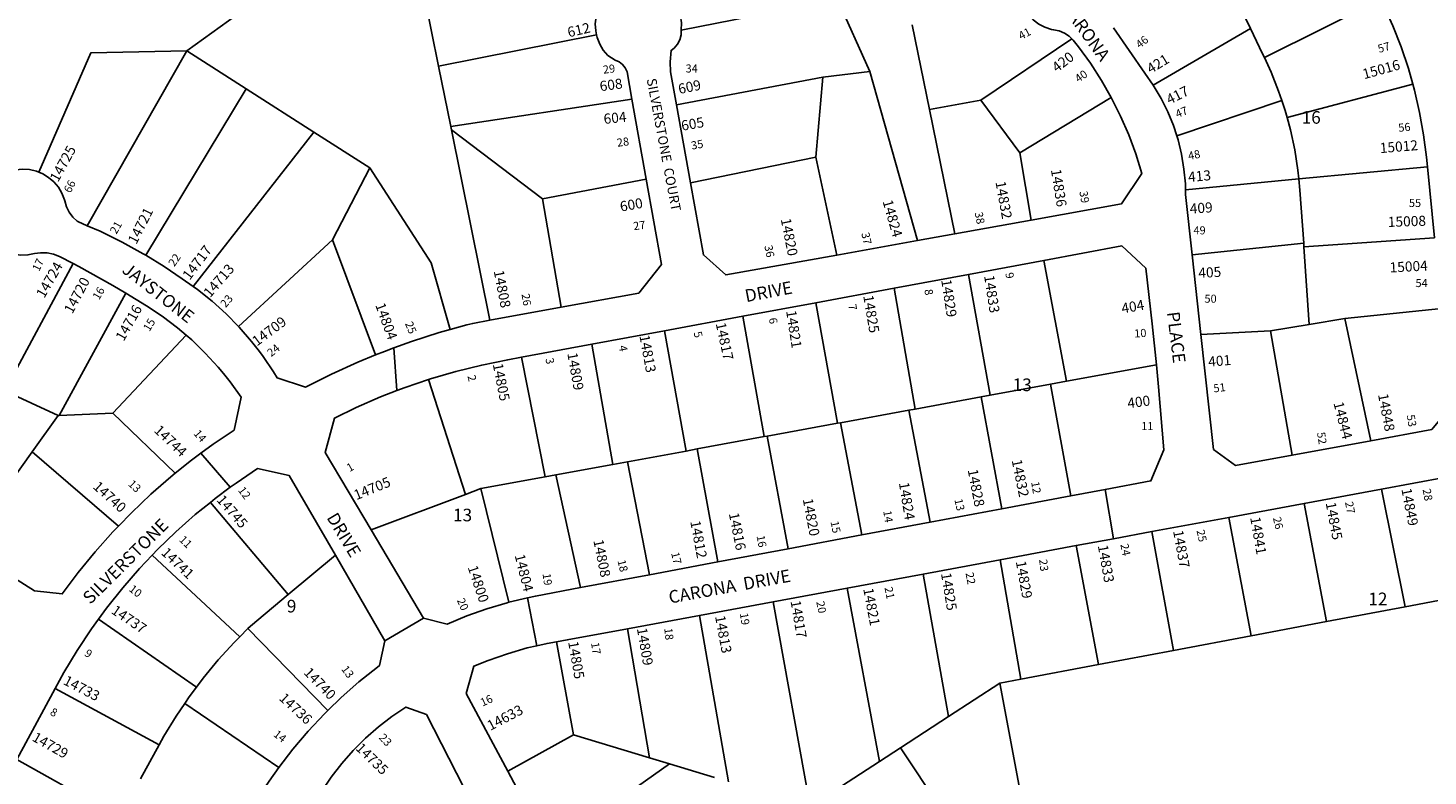
# Model space of a CAD drawing. Units: inches. Extents: x 1303763 to 1309806, y 521432 to 525471.
# Drawn here: x 1305273 to 1307243, y 523017 to 524069 of the extents above; entities that cross this region are included whole.
import ezdxf

# ---------------------------------------------------------------- set-up
doc = ezdxf.new("R2010")
doc.units = ezdxf.units.IN
doc.header["$MEASUREMENT"] = 0
for name, color, linetype in [('Addresses', 5, 'Continuous'), ('Lot-Block-Parcel Text', 6, 'Continuous'), ('Parcel Boundaries', 7, 'Continuous'), ('Street Names', 7, 'Continuous'), ('Street ROW', 5, 'Continuous')]:
    doc.layers.add(name, color=color, linetype=linetype)
doc.styles.add('Arial', font='txt')

msp = doc.modelspace()

# ---------------------------------------------------------------- linework, layer by layer
at = {"layer": 'Parcel Boundaries'}
for p, q in [((1305496.1, 524036.6), (1305801.5, 524257.4)), ((1305850.4, 524015.2), (1305801.5, 524257.4)), ((1306967.8, 524119), (1306992.7, 524067.9)), ((1306191.8, 524065.8), (1306411.5, 524109.3)), ((1306411.5, 524109.3), (1306457.3, 524007.7)), ((1307012.4, 524027.3), (1307175.8, 524109.1)), ((1306072.7, 524059.3), (1305850.4, 524015.2)), ((1306541.1, 523954), (1306516.8, 524073.3)), ((1306992.7, 524067.9), (1306855.7, 523988.5)), ((1305496.1, 524036.6), (1305356, 523790.8)), ((1305496.1, 524036.6), (1305579.5, 523983.3)), ((1306741.4, 524053.5), (1306613.2, 523967.5)), ((1305867.6, 523930.3), (1305850.4, 524015.2)), ((1306390.8, 523999.8), (1306185, 523960.8)), ((1306381, 523887.3), (1306390.8, 523999.8)), ((1306457.3, 524007.7), (1306390.8, 523999.8)), ((1306457.3, 524007.7), (1306524.3, 523770.1)), ((1305438.3, 523749.2), (1305579.5, 523983.3)), ((1305579.5, 523983.3), (1305675, 523922.3)), ((1307221.2, 523989.9), (1307044.2, 523943)), ((1305867.6, 523930.3), (1306122.3, 523968.7)), ((1306613.2, 523967.5), (1306541.1, 523954)), ((1306668, 523893.5), (1306613.2, 523967.5)), ((1306796.8, 523971.1), (1306668, 523893.5)), ((1306889, 523917.1), (1307036.9, 523966.7)), ((1306576.8, 523779.5), (1306541.1, 523954)), ((1305675, 523922.3), (1305504.9, 523705.4)), ((1305675, 523922.3), (1305753.8, 523872)), ((1305868.5, 523925.5), (1305867.6, 523930.3)), ((1305868.5, 523925.5), (1305996.8, 523828.4)), ((1305922.6, 523657.8), (1305868.5, 523925.5)), ((1306381, 523887.3), (1306204.8, 523851.1)), ((1306410.6, 523749.6), (1306381, 523887.3)), ((1306684, 523798.8), (1306668, 523893.5)), ((1305753.8, 523872), (1305700.9, 523770.8)), ((1307241.8, 523873.8), (1307060.8, 523856.6)), ((1306142.4, 523856.1), (1305996.8, 523828.4)), ((1306901.3, 523841.4), (1307060.8, 523856.6)), ((1305996.8, 523828.4), (1306023, 523676.1)), ((1305568.9, 523648.9), (1305700.9, 523770.8)), ((1305700.9, 523770.8), (1305761.8, 523609)), ((1307067.6, 523766.3), (1306910.8, 523749.7)), ((1307067.6, 523766.3), (1307067.9, 523761.2)), ((1307067.9, 523761.2), (1307251.5, 523773.7)), ((1307067.9, 523761.2), (1307075.5, 523652.1)), ((1306733.9, 523572), (1306702, 523742)), ((1305240.1, 523558.7), (1305336.1, 523737.6)), ((1306626.3, 523552.3), (1306595.8, 523722.3)), ((1306520.9, 523533), (1306491.2, 523702.9)), ((1305410.1, 523695.8), (1305316.7, 523523.8)), ((1306411.8, 523513.1), (1306381.3, 523682.5)), ((1306278.5, 523663.5), (1306308.7, 523494.2)), ((1307125.5, 523660.5), (1307261.4, 523674.6)), ((1306168.1, 523643), (1306198.5, 523474)), ((1307021.1, 523643), (1306923.1, 523637.8)), ((1307021.1, 523643), (1307075.5, 523652.1)), ((1307051.2, 523468.2), (1307021.1, 523643)), ((1307075.5, 523652.1), (1307125.5, 523660.5)), ((1307125.5, 523660.5), (1307162.2, 523488.5)), ((1305392, 523527.4), (1305495.2, 523636.7)), ((1306095.4, 523455.1), (1306066.2, 523624.1)), ((1306000.2, 523437.7), (1305967.1, 523605.8)), ((1306860.3, 523595.2), (1306733.9, 523572)), ((1305836.2, 523574.5), (1305888.1, 523413)), ((1306711.3, 523567.9), (1306626.3, 523552.3)), ((1306733.9, 523572), (1306711.3, 523567.9)), ((1306711.3, 523567.9), (1306740.2, 523411)), ((1305240.1, 523558.7), (1305315.2, 523523.7)), ((1306613.9, 523550.1), (1306520.9, 523533)), ((1306626.3, 523552.3), (1306613.9, 523550.1)), ((1306643, 523392.8), (1306613.9, 523550.1)), ((1305315.2, 523523.7), (1305278.7, 523472.9)), ((1305316.7, 523523.8), (1305315.2, 523523.7)), ((1305316.7, 523523.8), (1305392, 523527.4)), ((1305479.8, 523442.8), (1305392, 523527.4)), ((1306415.8, 523513.8), (1306512, 523531.4)), ((1306520.9, 523533), (1306512, 523531.4)), ((1306512, 523531.4), (1306542, 523373.9)), ((1306312.6, 523494.9), (1306411.8, 523513.1)), ((1306411.8, 523513.1), (1306415.8, 523513.8)), ((1306445.9, 523355.9), (1306415.8, 523513.8)), ((1306214.2, 523476.9), (1306308.7, 523494.2)), ((1306308.7, 523494.2), (1306312.6, 523494.9)), ((1306312.6, 523494.9), (1306342.4, 523336.6)), ((1305278.7, 523472.9), (1305182.9, 523339.5)), ((1305278.7, 523472.9), (1305399.9, 523368.4)), ((1306198.5, 523474), (1306116.3, 523459)), ((1306214.2, 523476.9), (1306198.5, 523474)), ((1306243.3, 523318), (1306214.2, 523476.9)), ((1306015.4, 523440.5), (1306095.4, 523455.1)), ((1306116.3, 523459), (1306095.4, 523455.1)), ((1306116.3, 523459), (1306146.9, 523300)), ((1306000.2, 523437.7), (1305909.7, 523421.1)), ((1306015.4, 523440.5), (1306000.2, 523437.7)), ((1306050.1, 523281.9), (1306015.4, 523440.5)), ((1305755.7, 523363.1), (1305888.1, 523413)), ((1305888.1, 523413), (1305909.7, 523421.1)), ((1305909.7, 523421.1), (1305949.1, 523261.3)), ((1307177.1, 523420.4), (1307210.3, 523254.9)), ((1305638.7, 523272), (1305529.4, 523401.8)), ((1307068.3, 523400.2), (1307099.6, 523234.1)), ((1306962.3, 523380.6), (1306993.5, 523214.1)), ((1306884.6, 523193.6), (1306854, 523360.6)), ((1305447.4, 523327.6), (1305570.6, 523212.7)), ((1305705.1, 523327.3), (1305638.7, 523272)), ((1306778.8, 523173.6), (1306747.5, 523340.9)), ((1306669.8, 523153.1), (1306640.6, 523321.1)), ((1306532.2, 523301), (1306568, 523100.7)), ((1306425.4, 523281.3), (1306470.7, 523037.4)), ((1307210.3, 523254.9), (1307349.7, 523281.2)), ((1306373.1, 522974), (1306321.2, 523262)), ((1307210.3, 523254.9), (1307099.6, 523234.1)), ((1305372, 523237.5), (1305509.7, 523142)), ((1306258.5, 523008.8), (1306217.7, 523242.8)), ((1307099.6, 523234.1), (1306993.5, 523214.1)), ((1305570.6, 523212.7), (1305582.1, 523224.2)), ((1305582.1, 523224.2), (1305694.7, 523109.1)), ((1306116.4, 523224.1), (1306147.2, 523042.5)), ((1306993.5, 523214.1), (1306884.6, 523193.6)), ((1306040.3, 523075), (1306016.3, 523205.7)), ((1306884.6, 523193.6), (1306778.8, 523173.6)), ((1306669.8, 523153.1), (1306778.8, 523173.6)), ((1306639.9, 523147.5), (1306669.8, 523153.1)), ((1305457.1, 523060.6), (1305310.9, 523140.1)), ((1306568, 523100.7), (1306639.9, 523147.5)), ((1306639.9, 523147.5), (1306688.9, 522889.4)), ((1305625.7, 523029), (1305493.2, 523119.1)), ((1306500.3, 523056.7), (1306568, 523100.7)), ((1305947.6, 523023.8), (1306040.3, 523075)), ((1306147.2, 523042.5), (1306040.3, 523075)), ((1305430.9, 523012.9), (1305457.1, 523060.6)), ((1306470.7, 523037.4), (1306500.3, 523056.7)), ((1306594.6, 522915.7), (1306500.3, 523056.7)), ((1305256.9, 523040.3), (1305401.6, 522959.5)), ((1306009.2, 522917.3), (1306175.3, 523034)), ((1306147.2, 523042.5), (1306175.3, 523034)), ((1306175.3, 523034), (1306238.5, 523014.9)), ((1306470.7, 523037.4), (1306373.1, 522974))]:
    msp.add_line(p, q, dxfattribs=at)
for points in [[(1306992.7, 524067.9), (1307009.9, 524032.7), (1307012.4, 524027.3)], [(1305288.1, 523866), (1305361.1, 524033.9), (1305496.1, 524036.6)], [(1307036.9, 523966.7), (1307032.4, 523980.2), (1307021.8, 524006.8), (1307012.4, 524027.3)], [(1307036.9, 523966.7), (1307041.4, 523953), (1307044.2, 523943)], [(1307044.2, 523943), (1307049, 523925.4), (1307055, 523897.4), (1307059.5, 523869.1), (1307060.8, 523856.6)], [(1305753.8, 523872), (1305839.8, 523738.7), (1305866.8, 523644.8)], [(1307060.8, 523856.6), (1307062.4, 523840.7), (1307067.6, 523766.3)], [(1305638.7, 523272), (1305585.9, 523227.9), (1305582.1, 523224.2)], [(1305509.7, 523142), (1305519.3, 523154.8), (1305540.3, 523180.3), (1305562.5, 523204.6), (1305570.6, 523212.7)], [(1305509.7, 523142), (1305499.5, 523128.4), (1305493.2, 523119.1)], [(1305493.2, 523119.1), (1305481, 523101.1), (1305463.9, 523073), (1305457.1, 523060.6)]]:
    msp.add_lwpolyline(points, dxfattribs=at)
at = {"layer": 'Street ROW'}
for p, q in [((1306122.3, 523968.7), (1306142.4, 523856.1)), ((1306204.8, 523851.1), (1306185, 523960.8)), ((1307241.8, 523873.8), (1307251.5, 523773.7)), ((1306684, 523798.8), (1306576.8, 523779.5)), ((1306576.8, 523779.5), (1306524.3, 523770.1)), ((1306524.3, 523770.1), (1306410.6, 523749.6)), ((1306595.8, 523722.3), (1306702, 523742)), ((1306923.1, 523637.8), (1306910.8, 523749.7)), ((1306491.2, 523702.9), (1306595.8, 523722.3)), ((1306381.3, 523682.5), (1306491.2, 523702.9)), ((1306278.5, 523663.5), (1306381.3, 523682.5)), ((1306023, 523676.1), (1305922.6, 523657.8)), ((1306168.1, 523643), (1306278.5, 523663.5)), ((1306066.2, 523624.1), (1306168.1, 523643)), ((1305967.1, 523605.8), (1306066.2, 523624.1)), ((1305791.5, 523558.9), (1305787.3, 523618.9)), ((1307162.2, 523488.5), (1307051.2, 523468.2)), ((1305515.7, 523470.8), (1305557.3, 523423)), ((1306740.2, 523411), (1306643, 523392.8)), ((1306788.3, 523420), (1306740.2, 523411)), ((1306799.9, 523350.6), (1306788.3, 523420)), ((1307068.3, 523400.2), (1307177.1, 523420.4)), ((1306643, 523392.8), (1306542, 523373.9)), ((1306962.3, 523380.6), (1307068.3, 523400.2)), ((1306542, 523373.9), (1306445.9, 523355.9)), ((1306854, 523360.6), (1306962.3, 523380.6)), ((1306445.9, 523355.9), (1306342.4, 523336.6)), ((1306342.4, 523336.6), (1306243.3, 523318)), ((1306640.6, 523321.1), (1306747.5, 523340.9)), ((1306243.3, 523318), (1306146.9, 523300)), ((1306532.2, 523301), (1306640.6, 523321.1)), ((1306146.9, 523300), (1306050.1, 523281.9)), ((1306425.4, 523281.3), (1306532.2, 523301)), ((1305975.6, 523267.7), (1305988.5, 523200.1)), ((1306321.2, 523262), (1306425.4, 523281.3)), ((1306217.7, 523242.8), (1306321.2, 523262)), ((1305774.6, 523207.2), (1305829.3, 523239.1)), ((1306116.4, 523224.1), (1306217.7, 523242.8)), ((1305256.9, 523040.3), (1305310.9, 523140.1))]:
    msp.add_line(p, q, dxfattribs=at)
for points in [[(1306191.8, 524065.8), (1306192.1, 524075.9), (1306190.8, 524085.5), (1306188, 524094.9), (1306183.8, 524103.7), (1306178.2, 524111.7), (1306175.2, 524114.7)], [(1306077.3, 524099.5), (1306074.6, 524093.7), (1306072, 524084.3), (1306070.9, 524074.6), (1306071.5, 524064.8), (1306072.7, 524059.3)], [(1306669.4, 524110.2), (1306670.9, 524104.5), (1306675, 524095.6), (1306680.5, 524087.5), (1306687.2, 524080.4), (1306695, 524074.4), (1306703.6, 524069.8), (1306712.8, 524066.6), (1306715.7, 524066.4), (1306723.6, 524064.8), (1306731, 524061.7), (1306737.6, 524057.3), (1306741.4, 524053.5)], [(1307175.8, 524109.1), (1307180, 524100.9), (1307193.1, 524071.8), (1307204.8, 524042.2), (1307215, 524011.9), (1307221.2, 523989.9)], [(1306072.7, 524059.3), (1306073.6, 524055.3), (1306077.1, 524046.2), (1306082.1, 524037.8), (1306088.4, 524030.3), (1306098.6, 524023.4), (1306104.3, 524021.2), (1306109.2, 524017.5), (1306113, 524012.8), (1306115.5, 524007.2), (1306122.3, 523968.7)], [(1306185, 523960.8), (1306176.7, 524007.3), (1306176.4, 524021.1), (1306177.5, 524037.3), (1306181.7, 524040.6), (1306186.3, 524045.9), (1306189.6, 524052.2), (1306191.5, 524059), (1306191.8, 524065.8)], [(1306855.7, 523988.5), (1306844, 524005.1), (1306799.9, 524069.2)], [(1306741.4, 524053.5), (1306743.3, 524051.6), (1306750.7, 524042.3), (1306767.5, 524019.2), (1306783, 523995.2), (1306796.8, 523971.1)], [(1306889, 523917.1), (1306884.3, 523931.6), (1306876.4, 523951.1), (1306866.9, 523969.9), (1306855.7, 523988.5)], [(1307221.2, 523989.9), (1307223.7, 523981.2), (1307230.8, 523950.2), (1307236.4, 523918.8), (1307240.5, 523887.1), (1307241.8, 523873.8)], [(1306796.8, 523971.1), (1306810, 523944.8), (1306821.4, 523918.6), (1306831.3, 523891.8), (1306839.7, 523864.4), (1306811.4, 523821.7), (1306684, 523798.8)], [(1306901.3, 523841.4), (1306901.1, 523849.5), (1306899.2, 523870.4), (1306895.8, 523891.2), (1306890.8, 523911.6), (1306889, 523917.1)], [(1305288.1, 523866), (1305284.4, 523867.6), (1305274.8, 523869.8), (1305265.1, 523870.4), (1305255.4, 523869.5), (1305245.9, 523867), (1305237, 523863), (1305229.6, 523858.2)], [(1305356, 523790.8), (1305342.8, 523796.5), (1305341.8, 523797.2), (1305335.6, 523803), (1305330.5, 523809.8), (1305326.7, 523817.4), (1305324.4, 523825.6), (1305323.9, 523827.4), (1305320.4, 523836.5), (1305315.4, 523844.9), (1305309.1, 523852.4), (1305301.7, 523858.8), (1305293.4, 523863.9), (1305288.1, 523866)], [(1306142.4, 523856.1), (1306163.8, 523736.3), (1306132.1, 523696), (1306023, 523676.1)], [(1306410.6, 523749.6), (1306254.5, 523721.5), (1306223, 523749.7), (1306204.8, 523851.1)], [(1306910.8, 523749.7), (1306901.4, 523834.9), (1306901.3, 523841.4)], [(1305438.3, 523749.2), (1305434.9, 523751.3), (1305404.9, 523767.8), (1305374.2, 523782.9), (1305356, 523790.8)], [(1306702, 523742), (1306811.8, 523762.4), (1306845.4, 523731), (1306854.5, 523653), (1306860.3, 523595.2)], [(1305246.2, 523752.9), (1305252.9, 523750.9), (1305262.6, 523749.5), (1305272.4, 523749.8), (1305282, 523751.6), (1305290.4, 523752.8), (1305299.6, 523752.6), (1305308.6, 523750.9), (1305317.1, 523747.6), (1305336.1, 523737.6)], [(1305504.9, 523705.4), (1305489.5, 523716.3), (1305464.1, 523733.4), (1305438.3, 523749.2)], [(1305336.1, 523737.6), (1305344, 523733.4), (1305392.1, 523706.5), (1305410.1, 523695.8)], [(1305568.9, 523648.9), (1305551.3, 523666.8), (1305531.7, 523684.6), (1305511.1, 523701.1), (1305504.9, 523705.4)], [(1305410.1, 523695.8), (1305439.5, 523678.3), (1305461.6, 523663.5), (1305482.8, 523647.4), (1305495.2, 523636.7)], [(1307261.4, 523674.6), (1307275.6, 523537.6), (1307247.9, 523504.2), (1307162.2, 523488.5)], [(1305761.8, 523609), (1305736.6, 523598.7), (1305699.6, 523581.9), (1305663.3, 523563.6), (1305623.2, 523576.9), (1305618.1, 523585.2), (1305603.3, 523607.1), (1305598.2, 523613.7), (1305587.1, 523628), (1305569.8, 523648), (1305568.9, 523648.9)], [(1305866.8, 523644.8), (1305851, 523640.4), (1305812.3, 523628), (1305787.3, 523618.9), (1305774.2, 523614.1), (1305761.8, 523609)], [(1305922.6, 523657.8), (1305898.4, 523653.4), (1305890.2, 523651.3), (1305866.8, 523644.8)], [(1305495.2, 523636.7), (1305503, 523630.1), (1305522.1, 523611.6), (1305540.1, 523592.1), (1305547.5, 523583)], [(1307051.2, 523468.2), (1306971.5, 523453.6), (1306940.8, 523476.3), (1306923.1, 523637.8)], [(1305836.2, 523574.5), (1305838.8, 523575.4), (1305874.7, 523585.8), (1305911, 523594.8), (1305947.7, 523602.2), (1305967.1, 523605.8)], [(1305547.5, 523583), (1305556.9, 523571.4), (1305572.5, 523549.9), (1305562.6, 523503.5), (1305533.1, 523483.6), (1305515.7, 523470.8), (1305502.8, 523461.3), (1305479.8, 523442.8)], [(1306860.3, 523595.2), (1306863.4, 523564.4), (1306870.7, 523475.7), (1306852.6, 523432), (1306788.3, 523420)], [(1305755.7, 523363.1), (1305691, 523471.9), (1305703.7, 523520.3), (1305734.2, 523535.1), (1305768.5, 523550), (1305791.5, 523558.9), (1305803.4, 523563.4), (1305836.2, 523574.5)], [(1305529.4, 523401.8), (1305536.2, 523407.4), (1305557.3, 523423), (1305565.4, 523429), (1305595.5, 523449.3), (1305640.3, 523439.4), (1305705.1, 523327.3)], [(1305479.8, 523442.8), (1305473.6, 523437.8), (1305445.3, 523413.1), (1305418.1, 523387.2), (1305399.9, 523368.4)], [(1307177.1, 523420.4), (1307268.3, 523437.2), (1307301.2, 523416.1), (1307316.5, 523356.9), (1307349.7, 523281.2)], [(1305447.4, 523327.6), (1305454.7, 523335.3), (1305480.8, 523360.5), (1305508, 523384.5), (1305529.4, 523401.8)], [(1305399.9, 523368.4), (1305392, 523360.2), (1305367.1, 523332.2), (1305343.4, 523303.1), (1305320.9, 523273), (1305281.9, 523277.2), (1305182.9, 523339.5)], [(1305949.1, 523261.3), (1305946.7, 523260.7), (1305918.1, 523252.1), (1305890, 523242), (1305862.5, 523230.5), (1305829.3, 523239.1), (1305755.7, 523363.1)], [(1306747.5, 523340.9), (1306799.9, 523350.6), (1306854, 523360.6)], [(1305372, 523237.5), (1305383.3, 523253.1), (1305405.9, 523281.5), (1305429.7, 523308.9), (1305447.4, 523327.6)], [(1305705.1, 523327.3), (1305774.6, 523207.2), (1305767, 523172.3), (1305764.2, 523170.2), (1305738.3, 523149.4), (1305713.4, 523127.4), (1305694.7, 523109.1)], [(1306050.1, 523281.9), (1305986.7, 523270), (1305975.6, 523267.7), (1305949.1, 523261.3)], [(1305310.9, 523140.1), (1305323.2, 523162.4), (1305341.9, 523193.5), (1305362, 523223.8), (1305372, 523237.5)], [(1306016.3, 523205.7), (1306031.4, 523208.4), (1306116.4, 523224.1)], [(1305947.6, 523023.8), (1305889.3, 523133), (1305899.8, 523171.4), (1305919.9, 523179.5), (1305947.1, 523189), (1305974.9, 523197), (1305988.5, 523200.1), (1306003, 523203.4), (1306016.3, 523205.7)], [(1305671.7, 522970.9), (1305673.6, 522974.4), (1305685.8, 522995.4), (1305699.3, 523015.5), (1305714.1, 523034.7), (1305730.1, 523052.9), (1305747.3, 523070.1), (1305765.6, 523086.1), (1305784.8, 523100.8), (1305804.3, 523113.9), (1305833.2, 523103.4), (1305885.8, 523000.8)], [(1305694.7, 523109.1), (1305689.6, 523104.2), (1305666.9, 523079.9), (1305645.4, 523054.6), (1305625.7, 523029)], [(1305625.7, 523029), (1305612.2, 523009.8), (1305606.1, 523000.9), (1305571.9, 522936.9)], [(1306009.2, 522917.3), (1306002.2, 522926.7), (1305986.9, 522950.2), (1305947.6, 523023.8)]]:
    msp.add_lwpolyline(points, dxfattribs=at)

# ---------------------------------------------------------------- texts
at = {"layer": 'Addresses', "color": 18, "true_color": 0x000000, "style": 'Arial'}
for s, rotation, p in [('612', 12.9944, (1306033.5, 524055.6)), ('420', 37.3495, (1306720.3, 524005.7)), ('421', 31.4767, (1306852.4, 524004.1)), ('15016', 15.4613, (1307152.7, 523996.7)), ('608', 7.6667, (1306078, 523979.8)), ('609', 11.6892, (1306189.1, 523975.8)), ('417', 26.5653, (1306878.8, 523960.9)), ('604', 5.9469, (1306083.3, 523933.8)), ('605', 9.6054, (1306193, 523924.3)), ('14725', 61.1446, (1305314.9, 523851.2)), ('15012', 4.6669, (1307175.3, 523892.8)), ('14836', -80.9335, (1306711.9, 523869.5)), ('413', 5.1281, (1306905.6, 523852.1)), ('14832', -79.7433, (1306633.9, 523852.2)), ('600', 10.0806, (1306106.9, 523810.5)), ('14824', -74.1406, (1306475, 523825)), ('409', 3.945, (1306907.8, 523807.6)), ('14721', 63.0342, (1305425, 523763.7)), ('14820', -78.7992, (1306331.7, 523799.9)), ('15008', 1.8677, (1307186.2, 523789)), ('14717', 53.1302, (1305500.1, 523713.3)), ('15004', 3.1222, (1307188.9, 523724.9)), ('14724', 60.0184, (1305295.4, 523687.9)), ('14713', 49.185, (1305528.9, 523688.7)), ('14808', -79.0276, (1305927.9, 523727)), ('405', 3.5213, (1306919.8, 523717.1)), ('14720', 61.9909, (1305335, 523665.9)), ('14829', -81.2095, (1306557.5, 523714.4)), ('14833', -81.3476, (1306617.9, 523720.3)), ('14804', -69.9285, (1305761, 523679.3)), ('14825', -80.34, (1306447.8, 523692)), ('404', 10.0078, (1306812.5, 523667.3)), ('14716', 60.5727, (1305407.3, 523627.4)), ('14709', 36.656, (1305594.7, 523620.8)), ('14821', -81.254, (1306339.3, 523670.8)), ('14817', -77.6807, (1306240.2, 523653.1)), ('14813', -79.5922, (1306132.9, 523636)), ('14809', -79.8545, (1306031.4, 523611.2)), ('401', 5.1021, (1306933.9, 523592.3)), ('14805', -78.7992, (1305926.5, 523595.9)), ('400', 7.7654, (1306820.5, 523533.9)), ('14848', -79.2159, (1307172.1, 523553.4)), ('14844', -75.774, (1307109.4, 523541.4)), ('14744', -43.4927, (1305448.9, 523501.7)), ('14828', -79.1597, (1306594.8, 523447.3)), ('14832', -78.4654, (1306656.7, 523460.8)), ('14740', -42.2073, (1305363, 523422.4)), ('14705', 22.1664, (1305734.6, 523404.7)), ('14824', -80.7066, (1306498, 523429.1)), ('14745', -49.185, (1305537.1, 523404.7)), ('14820', -79.2157, (1306362.7, 523406.1)), ('14849', -79.1597, (1307205, 523420.4)), ('14816', -78.6901, (1306258.6, 523386)), ('14845', -79.3806, (1307098.5, 523400.9)), ('14812', -79.4481, (1306204.4, 523374.9)), ('14841', -80.1061, (1306992.3, 523380.3)), ('14808', -78.5663, (1306068, 523348.1)), ('14837', -79.6334, (1306883.8, 523361.4)), ('14741', -43.4518, (1305459, 523329.7)), ('14804', -76.103, (1305957.3, 523327.2)), ('14833', -79.9921, (1306777.9, 523340.8)), ('14800', -71.5651, (1305891.1, 523310.5)), ('14829', -79.8754, (1306662.5, 523318.4)), ('14825', -80.6278, (1306557.2, 523301.8)), ('14821', -79.3396, (1306447.8, 523280.1)), ('14737', -33.9592, (1305388.6, 523246.6)), ('14817', -80.2727, (1306345.5, 523262.9)), ('14813', -79.5482, (1306239.3, 523241.4)), ('14809', -80.1343, (1306129.3, 523224.3)), ('14805', -80.1061, (1306032.6, 523205.4)), ('14740', -45.7641, (1305659.6, 523161.5)), ('14733', -27.4745, (1305321.1, 523146.6)), ('14736', -42.8255, (1305624.9, 523125)), ('14633', 27.7279, (1305923.3, 523080.4)), ('14729', -29.5115, (1305277.3, 523067.3)), ('14735', -44.2359, (1305732.7, 523054.9))]:
    msp.add_text(s, height=14.2, rotation=rotation, dxfattribs=at).set_placement(p)
at = {"layer": 'Lot-Block-Parcel Text', "color": 14, "true_color": 0xa80000, "style": 'Arial'}
for s, height, rotation, p in [('41', 11.36, 28.0711, (1306670, 524051.8)), ('46', 11.36, 38.0466, (1306836.8, 524039.5)), ('57', 11.36, 16.256, (1307173.8, 524033.7)), ('29', 11.36, 7.6921, (1306082.4, 524004.4)), ('40', 11.36, 34.657, (1306750.6, 523991.5)), ('47', 11.36, 22.3296, (1306889.9, 523942)), ('56', 11.36, 5.5686, (1307201.3, 523922.7)), ('28', 11.36, 7.9358, (1306102, 523901.7)), ('35', 11.36, 10.0023, (1306206.7, 523897.7)), ('48', 11.36, 12.1303, (1306906.2, 523883)), ('66', 11.36, 62.8614, (1305332.4, 523835.8)), ('39', 11.36, -80.2536, (1306752, 523838.7)), ('38', 11.36, -78.2483, (1306604.5, 523809)), ('21', 11.36, 60.354, (1305397, 523778)), ('27', 11.36, 7.3845, (1306125, 523784.4)), ('37', 11.36, -77.645, (1306445.1, 523780.1)), ('36', 11.36, -78.8869, (1306308.7, 523762.3)), ('17', 11.36, 64.5178, (1305288.1, 523725.5)), ('22', 11.36, 55.1086, (1305478.5, 523732.4)), ('9', 11.4, -80.6319, (1306647.7, 523724.1)), ('16', 11.36, 59.7472, (1305372.5, 523685.5)), ('8', 11.4, -80.3182, (1306533.8, 523700.7)), ('23', 11.36, 50.0328, (1305550.8, 523674.7)), ('26', 11.36, -80.64, (1305967, 523694.4)), ('7', 11.4, -80.0386, (1306426.6, 523679.5)), ('6', 11.4, -79.6683, (1306314.9, 523660.4)), ('15', 11.36, 58.9766, (1305443.5, 523641.2)), ('25', 11.36, -67.6878, (1305802.8, 523653.3)), ('5', 11.4, -74.3274, (1306209, 523640.4)), ('10', 11.36, 3.6389, (1306829.5, 523633.5)), ('24', 11.36, 38.616, (1305614.8, 523605.8)), ('4', 11.4, -79.1377, (1306103.8, 523621.5)), ('3', 11.4, -77.4876, (1306000.6, 523603.5)), ('2', 11.4, -75.4607, (1305890.8, 523579.2)), ('51', 11.36, 6.8712, (1306941.3, 523556.3)), ('53', 11.36, -80.146, (1307212.4, 523524.2)), ('14', 11.36, -49.3966, (1305504.9, 523498.1)), ('52', 11.36, -80.8476, (1307086.3, 523499.7)), ('1', 11.4, 29.7845, (1305725, 523444.1)), ('13', 11.36, -43.7626, (1305412.6, 523426.5)), ('12', 11.36, -80.7418, (1306684.1, 523430.2)), ('12', 11.36, -53.2455, (1305567.5, 523418.7)), ('13', 11.36, -77.0651, (1306576, 523405.6)), ('28', 11.36, -79.2508, (1307234.9, 523419.9)), ('14', 11.36, -81.1591, (1306476, 523389.6)), ('27', 11.36, -79.165, (1307125.7, 523401.9)), ('15', 11.36, -78.5357, (1306401.8, 523374.4)), ('26', 11.36, -76.6338, (1307024.2, 523379.8)), ('11', 11.36, -43.9298, (1305484.4, 523348.2)), ('16', 11.36, -79.3752, (1306297.7, 523354.5)), ('25', 11.36, -77.7382, (1306916.8, 523362)), ('17', 11.36, -76.5262, (1306177.4, 523330.5)), ('24', 11.36, -78.6088, (1306809.6, 523342.6)), ('18', 11.36, -76.5678, (1306102, 523319.7)), ('23', 11.36, -83.2483, (1306695.3, 523321.3)), ('19', 11.36, -81.9947, (1305996.6, 523301.3)), ('22', 11.36, -79.2843, (1306591.7, 523302.3)), ('10', 11.36, -38.3333, (1305413.7, 523278)), ('20', 11.36, -66.0572, (1305875.8, 523264.1)), ('21', 11.36, -78.5499, (1306477.7, 523281.8)), ('20', 11.36, -78.9386, (1306381.7, 523261.8)), ('19', 11.36, -81.0017, (1306274.2, 523245.5)), ('18', 11.36, -83.229, (1306167.8, 523224.6)), ('9', 11.4, -35.3871, (1305350.9, 523187.1)), ('17', 11.36, -80.772, (1306064.8, 523204.1)), ('13', 11.36, -53.5514, (1305712.8, 523167.2)), ('16', 11.36, 24.5018, (1305912.2, 523114.5)), ('8', 11.4, -28.5293, (1305302.6, 523103.6)), ('14', 11.36, -38.0676, (1305617, 523073.8)), ('23', 11.36, -46.9229, (1305765.6, 523070.2))]:
    msp.add_text(s, height=height, rotation=rotation, dxfattribs=at).set_placement(p)
for s, height, p in [('34', 11.36, (1306197.9, 524006.2)), ('16', 17.75, (1307064.8, 523934.2)), ('55', 11.36, (1307215.7, 523817.1)), ('49', 11.36, (1306912.5, 523778.6)), ('54', 11.36, (1307224.9, 523704.5)), ('50', 11.36, (1306928, 523682.5)), ('13', 17.75, (1306658.1, 523558.2)), ('11', 11.36, (1306839, 523503.3)), ('13', 17.75, (1305870.7, 523375.1)), ('12', 17.75, (1307158.6, 523257.1)), ('9', 17.8, (1305636.8, 523247))]:
    msp.add_text(s, height=height, dxfattribs=at).set_placement(p)
at = {"layer": 'Street Names', "color": 18, "true_color": 0x000000, "style": 'Arial'}
for s, height, rotation, p in [('CARONA', 17.75, -54.2582, (1306726, 524098.1)), ('SILVERSTONE  COURT', 13.559, -79.3248, (1306143.1, 523996.8)), ('JAYSTONE', 17.75, -38.0035, (1305403.6, 523726.2)), ('DRIVE', 17.75, 10.6958, (1306283.2, 523683.2)), ('PLACE', 17.75, -83.0037, (1306875.2, 523669)), ('DRIVE', 17.75, -59.0024, (1305692.3, 523380.4)), ('SILVERSTONE', 17.75, 44.7908, (1305360.3, 523257.5)), ('CARONA  DRIVE', 17.75, 10.2759, (1306175.8, 523259.4))]:
    msp.add_text(s, height=height, rotation=rotation, dxfattribs=at).set_placement(p)

doc.saveas('drawing.dxf')
